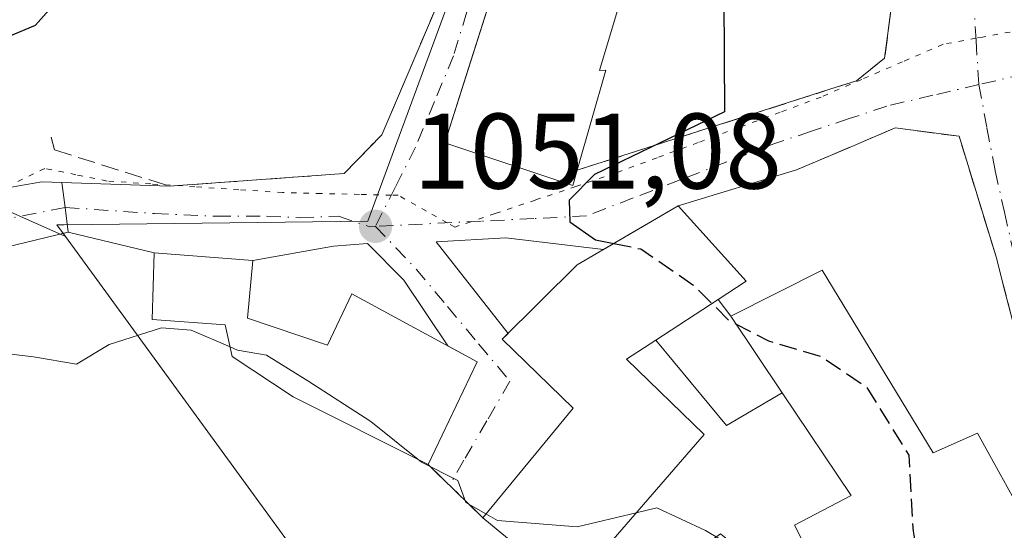
# Model space of a CAD drawing. Units: metres. Extents: x 644534 to 647995, y 4750773 to 4753159.
# Drawn here: x 646039 to 646132, y 4751634 to 4751681 of the extents above; entities that cross this region are included whole.
import ezdxf

# ---------------------------------------------------------------- set-up
doc = ezdxf.new("R2010")
doc.units = ezdxf.units.M
doc.header["$MEASUREMENT"] = 0
for name, pattern in [('DGN Style 3', [2.307223458686699, 1.648016756204785, -0.6592067024819142]), ('DGN Style 4', [2.6384748266838614, 1.318413404963828, -0.6592067024819142, 0.001648016756204785, -0.6592067024819142]), ('DGN Style 5', [1.1536117293433497, 0.4944050268614355, -0.6592067024819142])]:
    doc.linetypes.add(name, pattern=pattern)
for name, color, linetype, lineweight in [('Arbolado forestal CxS', 92, 'Continuous', 0), ('Curva de nivel maestra', 30, 'Continuous', 30), ('Curva de nivel maestra oculto', 30, 'DGN Style 3', 30), ('Curva de nivel normal', 30, 'Continuous', 0), ('Edificación Cxs', 1, 'Continuous', 13), ('Edificación industrial Cxs', 135, 'Continuous', 13), ('Edificación ligera Cxs', 1, 'Continuous', 0), ('Muro lineal', 1, 'DGN Style 3', 13), ('Núcleo urbano CxS', 7, 'Continuous', 0), ('Obra de contención lineal', 1, 'DGN Style 3', 13), ('Pista pavimentada Cxs', 135, 'Continuous', 0), ('Pista pavimentada eje', 135, 'DGN Style 4', 0), ('Prado CxS', 92, 'Continuous', 0), ('Punto de cota en terreno', 7, 'Continuous', 0), ('Rótulo de punto de cota en terreno', 7, 'Continuous', 0), ('Vía pecuaria eje', 92, 'DGN Style 5', 0), ('Vía urbana Cxs', 4, 'Continuous', 0), ('Vía urbana eje', 4, 'DGN Style 4', 0)]:
    doc.layers.add(name, color=color, linetype=linetype, lineweight=lineweight)
doc.styles.add('Style-Arial', font='txt')

# ---------------------------------------------------------------- blocks, each defined once
blk = doc.blocks.new('5PATER')
at = {"layer": 'Punto de cota en terreno', "linetype": 'Continuous', "lineweight": 0}
h = blk.add_hatch(color=51, dxfattribs=at)
edge = h.paths.add_edge_path()
edge.add_ellipse((0, 0), major_axis=(-0.1095731443231308, -0.1110710700762829), ratio=0.9994222409660322, start_angle=0, end_angle=360)
blk = doc.blocks.new('*U24')
at = {"layer": 'Vía urbana Cxs', "color": 4, "linetype": 'Continuous', "lineweight": 0}
blk.add_polyline3d([(646131.5745999999, 4751655.921399999, 1049.667700000005), (646130.7401000002, 4751659.1501, 1049.720499999996), (646127.2801000001, 4751670.4001, 1049.603099999993), (646121.3201000001, 4751671.1801, 1048.593399999998), (646117.0316000005, 4751669.3588, 1048.839000000007), (646112.0900999998, 4751667.2601, 1048.844700000001), (646101.0100999996, 4751663.9001, 1052.517600000006), (646094.0469000004, 4751659.831499999, 1054.114499999996), (646084.9126000004, 4751660.930400001, 1051.085699999996), (646078.4039000003, 4751660.533500001, 1050.927500000005), (646085.1237000005, 4751651.989, 1055.233399999997), (646084.5701000001, 4751651.440099999, 1055.080300000001), (646091.2100999998, 4751645.0101, 1057.766499999998), (646082.7600999996, 4751634.770099999, 1057.560100000002), (646077.6401000004, 4751639.7401, 1057.377699999997), (646082.2301000003, 4751649.3201, 1055.678899999999), (646079.4818000002, 4751650.813999999, 1056.155100000004), (646075.3876, 4751656.9617, 1052.357099999994), (646071.9744999995, 4751660.3748, 1051.692599999995), (646068.7994999997, 4751660.136700001, 1051.823999999993), (646061.2600999996, 4751658.790100001, 1053.636499999993), (646052.0301000001, 4751659.520099999, 1056.204599999998), (646044.0100999996, 4751661.4301, 1054.228000000003), (646043.7100999998, 4751663.7601, 1053.159799999994), (646043.4200999998, 4751666.090100001, 1053.329299999998), (646053.4801000003, 4751665.7401, 1053.042499999996), (646069.8000999996, 4751666.920100001, 1051.877200000003), (646073.3201000001, 4751670.540100001, 1051.847899999993), (646074.1557, 4751672.498299999, 1052.089999999997), (646079.3201000001, 4751684.600099999, 1052.337299999999)], dxfattribs=at)
blk.add_polyline3d([(646116.9200999998, 4751690.090100001, 1049.726200000005), (646099.7100999998, 4751696.720100001, 1054.1734), (646099.7807999998, 4751697.203700001, 1054.077000000005), (646089.1001000004, 4751700.850099999, 1053.529599999994), (646080.9983999999, 4751675.406199999, 1055.002900000007), (646079.2100999998, 4751669.790100001, 1053.196400000001), (646091.1700999998, 4751665.8201, 1053.592399999994), (646091.5701000001, 4751667.2301, 1054.416500000007), (646110.4265999999, 4751673.2653, 1049.5), (646115.2159000002, 4751674.7982, 1049.164000000004), (646117.6901000004, 4751675.590100001, 1049.085000000006), (646120.3201000001, 4751677.710100001, 1048.850000000006), (646121.1801000005, 4751684.220100001, 1049.072199999995), (646122.3000999996, 4751688.100099999, 1049.091700000004)], close=True, dxfattribs=at)

msp = doc.modelspace()

# ---------------------------------------------------------------- linework, layer by layer
at = {"layer": 'Arbolado forestal CxS', "color": 92, "linetype": 'Continuous', "lineweight": 0}
for points in [[(646027.9269000003, 4751940.2619, 1035.162500000006), (646042.6145000001, 4751936.904899999, 1042.468999999998), (646059.3273, 4751926.580499999, 1052.625499999995), (646078.7489, 4751927.6231, 1065.773499999996), (646071.0674999999, 4751857.1755, 1056.298599999995), (646064.8365000002, 4751808.6305, 1050.544800000003), (646068.4625000004, 4751802.936699999, 1051.077000000005), (646079.4247000003, 4751785.7237, 1051.549899999998), (646080.5970999999, 4751785.847100001, 1051.837400000004), (646080.7795000002, 4751774.861500001, 1051.113200000007), (646081.0099, 4751761.0163, 1050.904200000004), (646081.4216999998, 4751736.231500001, 1051.213900000002), (646061.2856999999, 4751709.254899999, 1047.047500000001), (646085.4474999999, 4751698.896700001, 1050.509900000005), (646072.0005000001, 4751662.470899999, 1051.274600000004), (646043.6173, 4751662.142899999, 1052.222599999994), (646042.9477000004, 4751662.1349, 1052.190199999997), (646043.7528999997, 4751661.030099999, 1052.390700000004), (646034.8947000002, 4751664.9597, 1051.655100000004)], [(646068.4625000004, 4751802.936699999, 1051.077000000005), (646079.4247000003, 4751785.7237, 1051.549899999998), (646080.5970999999, 4751785.847100001, 1051.837400000004), (646080.7795000002, 4751774.861500001, 1051.113200000007), (646081.0099, 4751761.0163, 1050.904200000004), (646081.4216999998, 4751736.231500001, 1051.213900000002), (646061.2856999999, 4751709.254899999, 1047.047500000001), (646085.4474999999, 4751698.896700001, 1050.509900000005), (646072.0005000001, 4751662.470899999, 1051.274600000004), (646043.6173, 4751662.142899999, 1052.222599999994), (646042.9477000004, 4751662.1349, 1052.190199999997), (646043.7528999997, 4751661.030099999, 1052.390700000004)], [(646043.7528999997, 4751661.030099999, 1052.390700000004), (646034.8947000002, 4751664.9597, 1051.655100000004), (646010.9303000001, 4751657.524300001, 1050.882599999997), (645998.5261000004, 4751646.8595, 1052.203599999993), (645963.6145000001, 4751597.0441, 1054.174799999994), (645947.0869000005, 4751562.8793, 1055.3704)]]:
    msp.add_polyline3d(points, dxfattribs=at)
at = {"layer": 'Curva de nivel maestra', "color": 30, "linetype": 'Continuous', "lineweight": 30, "elevation": 1050, "flags": 128}
for points in [[(646035.8600000005, 4751678.670100001), (646040.9400000004, 4751680.790100001), (646044.4600000001, 4751684.7601), (646049.2100000001, 4751691.130100001), (646054.4699999997, 4751699.4301), (646058.2100000001, 4751704.120100001), (646061.3787000002, 4751706.254100001)], [(646133.0414000005, 4751701.795499999), (646128.3600000005, 4751699.950099999), (646125.5099999999, 4751695.380100001), (646123.7999999998, 4751694.030099999), (646119.8200000003, 4751694.300100001), (646117.2999999998, 4751695.2401), (646113.0800000001, 4751696.4101), (646109.0599999997, 4751698.130100001), (646105.6100000005, 4751698.270099999), (646104.5099999999, 4751695.840100001), (646105.2599999999, 4751688.5701), (646105.3600000005, 4751672.6801), (646093.2000000002, 4751666.840100001), (646090.8200000003, 4751664.420100001), (646090.9100000003, 4751662.4001), (646093.3099999997, 4751660.7301), (646095.0005999999, 4751660.388800001)]]:
    msp.add_lwpolyline(points, dxfattribs=at)
at = {"layer": 'Curva de nivel maestra oculto', "color": 30, "linetype": 'DGN Style 3', "lineweight": 30, "elevation": 1050, "flags": 128}
msp.add_lwpolyline([(646095.0005999999, 4751660.388800001), (646097.5199999996, 4751659.880100001), (646102.4000000004, 4751656.540100001), (646105.7400000002, 4751653.2301), (646109.4600000001, 4751651.300100001), (646114.3899999997, 4751649.840100001), (646118.6399999997, 4751646.960100001), (646122.5800000001, 4751640.620100001), (646122.9800000006, 4751633.5001), (646123.6699999999, 4751629.770099999), (646124.1651, 4751628.9408)], dxfattribs=at)
at = {"layer": 'Curva de nivel normal', "color": 30, "linetype": 'Continuous', "lineweight": 0, "elevation": 1055, "flags": 128}
for points in [[(646059.1380000003, 4751650.721200001), (646055.5099999999, 4751652.300000001), (646052.7300000006, 4751652.51), (646047.8300000001, 4751650.960000001), (646044.7699999996, 4751649.100000001), (646040.75, 4751649.800000001), (646035.8099999997, 4751650.4)], [(646076.7297999999, 4751640.1976), (646072.2800000003, 4751643.75), (646066.4100000003, 4751647.560000001), (646062.5499999998, 4751649.949999999), (646059.8300000001, 4751650.42), (646059.1380000003, 4751650.721200001)], [(646083.0555999996, 4751635.1282), (646081.1799999997, 4751636.189999999), (646080.4299999997, 4751638.24), (646077.04, 4751639.949999999), (646076.7297999999, 4751640.1976)], [(646120.8364000004, 4751611.333900001), (646119.2199999997, 4751612.210000001), (646118.1100000005, 4751613.34), (646117.7300000006, 4751614.91), (646117.4900000002, 4751618.82), (646115.54, 4751624.350000001), (646113.0899999999, 4751628.24), (646109.7199999997, 4751630.67), (646106.5099999999, 4751631.83), (646103.5899999999, 4751633.57), (646099.0199999996, 4751635.680000001), (646097.0942000002, 4751635.2225)], [(646097.0942000002, 4751635.2225), (646091.5700000003, 4751633.91), (646084.1299999999, 4751634.52), (646083.0555999996, 4751635.1282)]]:
    msp.add_lwpolyline(points, dxfattribs=at)
at = {"layer": 'Edificación Cxs', "color": 1, "linetype": 'Continuous', "lineweight": 13, "flags": 128}
for points, elevation in [([(646103.4401000004, 4751642.550100001), (646090.9001000002, 4751628.0701), (646082.7600999996, 4751634.770099999), (646091.2100999998, 4751645.0101), (646084.5701000001, 4751651.440099999), (646091.5800999999, 4751658.390100001), (646101.0100999996, 4751663.9001), (646107.3701, 4751656.880100001), (646104.7500999998, 4751655.1601), (646098.9301000005, 4751651.350099999), (646096.2001, 4751649.5701)], 1058.687600000005), ([(646060.7600999996, 4751653.420100001), (646068.2301000003, 4751650.880100001), (646070.5301000001, 4751655.6801), (646082.2301000003, 4751649.3201), (646077.6401000004, 4751639.7401), (646065.0500999996, 4751646.0701), (646059.3300999999, 4751649.8301), (646058.6901000004, 4751652.800100001), (646051.8501000004, 4751653.290100001), (646052.0301000001, 4751659.520099999), (646061.2600999996, 4751658.790100001)], 1058.166599999997), ([(646114.4700999996, 4751657.880100001), (646124.8701, 4751640.8301), (646128.9901000002, 4751642.6801), (646134.2100999998, 4751633.2601), (646116.2100999998, 4751625.520099999), (646111.9001000002, 4751634.0801), (646117.2100999998, 4751636.8301), (646110.7600999996, 4751646.420100001), (646105.9401000004, 4751653.590100001)], 1060.196500000006)]:
    msp.add_lwpolyline(points, close=True, dxfattribs=dict(at, elevation=elevation))
at = {"layer": 'Edificación Cxs', "color": 1, "linetype": 'Continuous', "lineweight": 13, "extrusion": (0.1444738657205496, 0.09457825233138431, 0.9849783024563037), "elevation": 543788.2417204377, "flags": 128}
msp.add_lwpolyline([(3621665.67881154, -3095717.615731627), (3621665.678811541, -3095724.678003233)], dxfattribs=at)
at = {"layer": 'Edificación Cxs', "color": 1, "linetype": 'Continuous', "lineweight": 13, "extrusion": (-0.02615013812558766, 0.03889968680216428, 0.9989008882980865), "elevation": 168996.255434997, "flags": 128}
msp.add_lwpolyline([(-3187162.13033199, -3578980.81309591), (-3187162.13033199, -3578972.164070003)], dxfattribs=at)
at = {"layer": 'Edificación Cxs', "color": 1, "linetype": 'Continuous', "lineweight": 13}
for points in [[(646082.7600999996, 4751634.770099999, 1057.560100000002), (646091.2100999998, 4751645.0101, 1057.766499999998), (646084.5701000001, 4751651.440099999, 1055.080300000001), (646091.5800999999, 4751658.390100001, 1054.455900000001), (646101.0100999996, 4751663.9001, 1052.517600000006), (646107.3701, 4751656.880100001, 1054.222399999999), (646104.7500999998, 4751655.1601, 1055.607099999994)], [(646077.6401000004, 4751639.7401, 1057.377699999997), (646065.0500999996, 4751646.0701, 1057.333100000004), (646059.3300999999, 4751649.8301, 1056.560800000007), (646058.6901000004, 4751652.800100001, 1056.420100000003), (646051.8501000004, 4751653.290100001, 1058.166599999997), (646052.0301000001, 4751659.520099999, 1056.204599999998), (646061.2600999996, 4751658.790100001, 1053.636499999993), (646060.7600999996, 4751653.420100001, 1055.297500000001)], [(646105.9401000004, 4751653.590100001, 1055.338499999998), (646114.4700999996, 4751657.880100001, 1053.109700000001), (646124.8701, 4751640.8301, 1055.795299999998), (646128.9901000002, 4751642.6801, 1052.255600000004), (646134.2100999998, 4751633.2601, 1052.693499999994), (646116.2100999998, 4751625.520099999, 1060.196500000005), (646111.9001000002, 4751634.0801, 1056.543999999994), (646117.2100999998, 4751636.8301, 1056.134999999995), (646110.7600999996, 4751646.420100001, 1055.743900000001)], [(646060.7600999996, 4751653.420100001, 1055.297500000001), (646068.2301000003, 4751650.880100001, 1057.966400000005), (646070.5301000001, 4751655.6801, 1054.437600000005), (646082.2301000003, 4751649.3201, 1055.678899999999), (646077.6401000004, 4751639.7401, 1057.377699999997)], [(646098.9301000005, 4751651.350099999, 1056.8266), (646096.2001, 4751649.5701, 1058.097699999999), (646103.4401000004, 4751642.550100001, 1057.620800000004), (646090.9001000002, 4751628.0701, 1058.687600000005), (646082.7600999996, 4751634.770099999, 1057.560100000002)]]:
    msp.add_polyline3d(points, dxfattribs=at)
at = {"layer": 'Edificación industrial Cxs', "color": 135, "linetype": 'Continuous', "lineweight": 13, "elevation": 1055.838499999998, "flags": 128}
msp.add_lwpolyline([(646099.7100999998, 4751696.720100001), (646093.6700999998, 4751676.5601), (646094.2600999996, 4751676.5801), (646091.5701000001, 4751667.2301), (646091.1700999998, 4751665.8201), (646079.2100999998, 4751669.790100001), (646089.1001000004, 4751700.850099999), (646099.8501000004, 4751697.1801)], close=True, dxfattribs=at)
at = {"layer": 'Edificación industrial Cxs', "color": 135, "linetype": 'Continuous', "lineweight": 13}
for points in [[(646091.5701000001, 4751667.2301, 1054.416500000007), (646091.1700999998, 4751665.8201, 1053.592399999994), (646079.2100999998, 4751669.790100001, 1053.196400000001), (646089.1001000004, 4751700.850099999, 1053.529599999994), (646099.8501000004, 4751697.1801, 1054.007199999993), (646099.7100999998, 4751696.720100001, 1054.1734)], [(646099.7100999998, 4751696.720100001, 1054.1734), (646093.6700999998, 4751676.5601, 1055.838499999998), (646094.2600999996, 4751676.5801, 1055.181899999996), (646091.5701000001, 4751667.2301, 1054.416500000007)]]:
    msp.add_polyline3d(points, dxfattribs=at)
at = {"layer": 'Edificación ligera Cxs', "color": 1, "linetype": 'Continuous', "lineweight": 0, "elevation": 1056.8266, "flags": 128}
msp.add_lwpolyline([(646105.9401000004, 4751653.590100001), (646110.7600999996, 4751646.420100001), (646105.5401, 4751643.380100001), (646098.9301000005, 4751651.350099999), (646104.7500999998, 4751655.1601)], close=True, dxfattribs=at)
at = {"layer": 'Edificación ligera Cxs', "color": 1, "linetype": 'Continuous', "lineweight": 0, "extrusion": (0.1444738657205496, 0.09457825233138431, 0.9849783024563037), "elevation": 543788.2417204377, "flags": 128}
msp.add_lwpolyline([(3621665.67881154, -3095717.615731627), (3621665.678811541, -3095724.678003233)], dxfattribs=at)
at = {"layer": 'Edificación ligera Cxs', "color": 1, "linetype": 'Continuous', "lineweight": 0, "extrusion": (0.08160367611392566, -0.1076619928130471, 0.9908328493485756), "elevation": -457802.2107432496, "flags": 128}
msp.add_lwpolyline([(3385161.513814852, 3365527.876000795), (3385161.513814852, 3365525.887748808)], dxfattribs=at)
at = {"layer": 'Edificación ligera Cxs', "color": 1, "linetype": 'Continuous', "lineweight": 0, "extrusion": (-0.02615013812558766, 0.03889968680216428, 0.9989008882980865), "elevation": 168996.255434997, "flags": 128}
msp.add_lwpolyline([(-3187162.13033199, -3578980.81309591), (-3187162.13033199, -3578972.164070003)], dxfattribs=at)
at = {"layer": 'Edificación ligera Cxs', "color": 1, "linetype": 'Continuous', "lineweight": 0, "extrusion": (0.01088364051334989, -0.1895055417951481, 0.981819329611158), "elevation": -892394.7422471516, "flags": 128}
msp.add_lwpolyline([(917494.3798160146, 4621410.998556284), (917488.9940982434, 4621408.212200368), (917482.8519508464, 4621416.70244653)], dxfattribs=at)
at = {"layer": 'Muro lineal', "color": 1, "linetype": 'DGN Style 3', "lineweight": 13}
for points in [[(646121.1801000005, 4751684.220100001, 1049.072199999995), (646120.3201000001, 4751677.710100001, 1048.850000000006), (646117.6901000004, 4751675.590100001, 1049.085000000006), (646091.5701000001, 4751667.2301, 1054.416500000007)], [(646134.5601000005, 4751644.370100001, 1051.169599999994), (646130.7401000002, 4751659.1501, 1049.720499999996), (646127.2801000001, 4751670.4001, 1049.603099999993), (646121.3201000001, 4751671.1801, 1048.593399999998), (646112.0900999998, 4751667.2601, 1048.844700000001)]]:
    msp.add_polyline3d(points, dxfattribs=at)
at = {"layer": 'Núcleo urbano CxS', "color": 7, "linetype": 'Continuous', "lineweight": 0, "extrusion": (0.808080975966999, 0.5890707288531896, 0.0009014924261817292), "elevation": 3321121.041347364, "flags": 128}
msp.add_lwpolyline([(3459162.823887082, -1941.575554155737), (3459118.508009511, -1936.363452037838), (3459112.731189874, -1935.873751838846)], dxfattribs=at)
at = {"layer": 'Núcleo urbano CxS', "color": 7, "linetype": 'Continuous', "lineweight": 0}
for points in [[(646068.4625000004, 4751802.936699999, 1051.077000000005), (646079.4247000003, 4751785.7237, 1051.549899999998), (646080.5970999999, 4751785.847100001, 1051.837400000004), (646080.7795000002, 4751774.861500001, 1051.113200000007), (646081.0099, 4751761.0163, 1050.904200000004), (646081.4216999998, 4751736.231500001, 1051.213900000002), (646061.2856999999, 4751709.254899999, 1047.047500000001), (646085.4474999999, 4751698.896700001, 1050.509900000005), (646072.0005000001, 4751662.470899999, 1051.274600000004), (646043.6173, 4751662.142899999, 1052.222599999994), (646042.9477000004, 4751662.1349, 1052.190199999997), (646043.7528999997, 4751661.030099999, 1052.390700000004)], [(646154.8161000004, 4751532.9849, 1050.7255), (646156.8113000002, 4751546.440300001, 1052.850600000005), (646152.3256999999, 4751561.394500001, 1051.045700000002), (646151.8262999998, 4751579.3389, 1052.418999999994), (646145.5475000005, 4751603.280300001, 1050.259399999995), (646140.8860999999, 4751624.575099999, 1049.024399999995), (646114.9874999998, 4751625.144099999, 1055.475000000006), (646104.9851000002, 4751633.270500001, 1054.499500000005), (646090.6907000003, 4751622.965100001, 1056.741699999999), (646080.1633000001, 4751615.375299999, 1059.394100000005), (646078.1070999998, 4751613.892899999, 1060.0147), (646073.2569000004, 4751620.5481, 1058.092499999999), (646069.8542999999, 4751625.216499999, 1057.602799999993), (646043.7528999997, 4751661.030099999, 1052.390700000004), (646042.9477000004, 4751662.1349, 1052.190199999997), (646043.6173, 4751662.142899999, 1052.222599999994), (646072.0005000001, 4751662.470899999, 1051.274600000004), (646085.4474999999, 4751698.896700001, 1050.509900000005), (646061.2856999999, 4751709.254899999, 1047.047500000001), (646081.4216999998, 4751736.231500001, 1051.213900000002)]]:
    msp.add_polyline3d(points, dxfattribs=at)
at = {"layer": 'Obra de contención lineal', "color": 1, "linetype": 'DGN Style 3', "lineweight": 13, "extrusion": (-0.01833600180128397, 0.01779881425389649, 0.9996734433049119), "elevation": 73784.10476906282, "flags": 128}
msp.add_lwpolyline([(-3859493.747003199, -2845059.151847112), (-3859493.747003199, -2845052.014020429)], dxfattribs=at)
at = {"layer": 'Obra de contención lineal', "color": 1, "linetype": 'DGN Style 3', "lineweight": 13}
msp.add_polyline3d([(646042.4101, 4751670.3201, 1054.637199999997), (646042.7301000003, 4751669.130100001, 1054.081900000005), (646053.4801000003, 4751665.7401, 1053.042499999996), (646069.8000999996, 4751666.920100001, 1051.877200000003), (646073.3201000001, 4751670.540100001, 1051.847899999993), (646079.3201000001, 4751684.600099999, 1052.337299999999), (646081.7901, 4751693.670100001, 1051.540500000003)], dxfattribs=at)
at = {"layer": 'Pista pavimentada Cxs', "color": 135, "linetype": 'Continuous', "lineweight": 0, "extrusion": (-0.9922397264677015, -0.1240808449718596, 0.008016803001828058), "elevation": -1230612.245596529, "flags": 128}
msp.add_lwpolyline([(-4634779.187059147, 10919.25613577064), (-4634776.839081687, 10919.08663032357), (-4634774.489863379, 10920.15486465137)], dxfattribs=at)
at = {"layer": 'Pista pavimentada Cxs', "color": 135, "linetype": 'Continuous', "lineweight": 0}
for points in [[(646032.9101, 4751664.6601, 1053.635999999999), (646041.5500999996, 4751666.1501, 1053.946299999996), (646043.4200999998, 4751666.090100001, 1053.329299999998), (646043.7100999998, 4751663.7601, 1053.159799999994), (646044.0100999996, 4751661.4301, 1054.228000000003), (646028.0100999996, 4751657.590100001, 1054.270699999994)], [(646032.9101, 4751664.6601, 1053.635999999999), (646041.5500999996, 4751666.1501, 1053.946299999996), (646043.4200999998, 4751666.090100001, 1053.329299999998)], [(646044.0100999996, 4751661.4301, 1054.228000000003), (646028.0100999996, 4751657.590100001, 1054.270699999994)]]:
    msp.add_polyline3d(points, dxfattribs=at)
at = {"layer": 'Pista pavimentada eje', "color": 135, "linetype": 'DGN Style 4', "lineweight": 0}
msp.add_polyline3d([(646043.7100999998, 4751663.7601, 1053.159799999994), (646031.4200999998, 4751661.300100001, 1053.443899999998), (646003.3701, 4751651.300100001, 1053.202900000004), (645989.4401000004, 4751634.710100001, 1058.727899999998), (645975.5100999996, 4751598.840100001, 1057.076700000005), (645968.8701, 4751574.130100001, 1057.285000000003), (645965.2301000003, 4751554.550100001, 1056.041899999997), (645968.5500999996, 4751535.290100001, 1053.211899999995), (645978.8201000001, 4751501.7601, 1049.7791), (645988.0701000001, 4751476.300100001, 1046.999800000005), (646004.6700999998, 4751427.840100001, 1041.505000000005), (646009.6401000004, 4751406.290100001, 1039.150800000003), (646010.6401000004, 4751389.360099999, 1037.032000000007), (646008.3201000001, 4751367.130100001, 1035.117899999997), (646006.3300999999, 4751343.550100001, 1034.680300000007)], dxfattribs=at)
at = {"layer": 'Prado CxS', "color": 92, "linetype": 'Continuous', "lineweight": 0, "extrusion": (0.808080975966999, 0.5890707288531896, 0.0009014924261817292), "elevation": 3321121.041347364, "flags": 128}
msp.add_lwpolyline([(3459162.823887082, -1941.575554155737), (3459118.508009511, -1936.363452037838), (3459112.731189874, -1935.873751838846)], dxfattribs=at)
at = {"layer": 'Prado CxS', "color": 92, "linetype": 'Continuous', "lineweight": 0}
for points in [[(646043.7528999997, 4751661.030099999, 1052.390700000004), (646034.8947000002, 4751664.9597, 1051.655100000004), (646010.9303000001, 4751657.524300001, 1050.882599999997), (645998.5261000004, 4751646.8595, 1052.203599999993), (645963.6145000001, 4751597.0441, 1054.174799999994), (645947.0869000005, 4751562.8793, 1055.3704)], [(646034.8947000002, 4751664.9597, 1051.655100000004), (646043.7528999997, 4751661.030099999, 1052.390700000004), (646069.8542999999, 4751625.216499999, 1057.602799999993), (646073.2569000004, 4751620.5481, 1058.092499999999), (646064.4574999996, 4751615.8003, 1060.066800000001), (646062.8870999999, 4751614.9529, 1060.294399999999), (646053.3771000003, 4751611.625299999, 1061.376900000003), (646044.8173000002, 4751602.590299999, 1064.309599999993), (646037.2093000002, 4751594.507099999, 1065.667600000001)]]:
    msp.add_polyline3d(points, dxfattribs=at)
at = {"layer": 'Vía pecuaria eje', "color": 92, "linetype": 'DGN Style 5', "lineweight": 0}
msp.add_polyline3d([(646133.1841000002, 4751680.352299999, 1047.719500000007), (646129.4836999997, 4751679.677999999, 1047.766900000003), (646128.8546000002, 4751679.5634, 1047.791599999997), (646125.7834000001, 4751679.003699999, 1048.058099999995), (646121.9878000002, 4751677.360400001, 1048.468900000007), (646118.1920999996, 4751675.7172, 1049.028200000001), (646114.3964999998, 4751674.073899999, 1049.115300000005), (646110.5598999998, 4751672.655200001, 1049.398000000001), (646106.7232999997, 4751671.236500001, 1049.733300000007), (646102.8866999998, 4751669.817700001, 1049.859100000001), (646099.0500999996, 4751668.399, 1050.145199999999), (646095.2134999996, 4751666.9803, 1051.946100000001), (646091.4478000002, 4751665.7149, 1053.404999999999), (646087.682, 4751664.4495, 1053.291400000002), (646083.9162999997, 4751663.184, 1051.360400000005), (646081.6552999998, 4751662.4242, 1050.627099999998), (646080.1505000005, 4751661.918600001, 1050.722800000003), (646079.4396000003, 4751662.316500001, 1050.684699999998), (646077.4981000006, 4751663.403100001, 1050.815700000006), (646074.8455999997, 4751664.887599999, 1051.141199999998), (646074.2061000001, 4751664.902799999, 1051.175300000003), (646071.2467, 4751664.973300001, 1051.436499999996), (646067.6476999996, 4751665.0591, 1051.934699999998), (646064.0488, 4751665.1448, 1052.248099999997), (646059.9452999998, 4751665.4146, 1052.549899999998), (646055.8419000005, 4751665.684400001, 1052.845300000001), (646051.7384000003, 4751665.9542, 1053.097200000004), (646047.6349, 4751666.223999999, 1053.038), (646044.7229000004, 4751666.8135, 1053.243400000007), (646041.8108999999, 4751667.403000001, 1054.099799999996), (646038.0316000005, 4751665.543400001, 1055.494200000001)], dxfattribs=at)
at = {"layer": 'Vía urbana Cxs', "color": 4, "linetype": 'Continuous', "lineweight": 0, "extrusion": (0.2893621549618724, 0.08774881231432825, 0.9531892200467053), "elevation": 604913.2927864516, "flags": 128}
msp.add_lwpolyline([(4359684.125158283, -1903427.939483904), (4359684.125158283, -1903415.792624457)], dxfattribs=at)
at = {"layer": 'Vía urbana Cxs', "color": 4, "linetype": 'Continuous', "lineweight": 0, "extrusion": (-0.9922397264677015, -0.1240808449718596, 0.008016803001828058), "elevation": -1230612.245596529, "flags": 128}
msp.add_lwpolyline([(-4634779.187059147, 10919.25613577064), (-4634776.839081687, 10919.08663032357), (-4634774.489863379, 10920.15486465137)], dxfattribs=at)
at = {"layer": 'Vía urbana Cxs', "color": 4, "linetype": 'Continuous', "lineweight": 0, "extrusion": (0.02846292948220498, -0.0009902609660243649, 0.999594358241637), "elevation": 14735.80088179179, "flags": 128}
msp.add_lwpolyline([(4771255.984466215, -480211.4417952299), (4771255.984466215, -480221.5119667405)], dxfattribs=at)
at = {"layer": 'Vía urbana Cxs', "color": 4, "linetype": 'Continuous', "lineweight": 0, "extrusion": (0.1677092585755082, 0.09799257376537038, 0.9809541579884821), "elevation": 575017.3681236306, "flags": 128}
msp.add_lwpolyline([(3776705.309993372, -2898552.995959039), (3776705.309993372, -2898544.774660492)], dxfattribs=at)
at = {"layer": 'Vía urbana Cxs', "color": 4, "linetype": 'Continuous', "lineweight": 0, "extrusion": (-0.2268031256944719, 0.05401421072951188, 0.9724416729112784), "elevation": 111157.6162137942, "flags": 128}
msp.add_lwpolyline([(-4772056.288718294, -459102.7094053065), (-4772056.288718294, -459111.1873441814)], dxfattribs=at)
at = {"layer": 'Vía urbana Cxs', "color": 4, "linetype": 'Continuous', "lineweight": 0, "extrusion": (0.266445110706947, -0.02107312355574829, 0.9636197001120136), "elevation": 73022.87608043636, "flags": 128}
msp.add_lwpolyline([(4787804.693646626, -259328.7383819663), (4787804.693646625, -259319.1300034558)], dxfattribs=at)
at = {"layer": 'Vía urbana Cxs', "color": 4, "linetype": 'Continuous', "lineweight": 0, "extrusion": (0.2086503964218544, 0.07297216519897831, 0.9752641053474573), "elevation": 482573.0183233736, "flags": 128}
msp.add_lwpolyline([(4271959.000999634, -2124379.257700203), (4271966.528629883, -2124386.943089215), (4271968.846064337, -2124384.788755422)], dxfattribs=at)
at = {"layer": 'Vía urbana Cxs', "color": 4, "linetype": 'Continuous', "lineweight": 0, "extrusion": (-0.01833600180128397, 0.01779881425389649, 0.9996734433049119), "elevation": 73784.10476906282, "flags": 128}
msp.add_lwpolyline([(-3859493.747003199, -2845052.014020429), (-3859493.747003199, -2845059.151847112)], dxfattribs=at)
at = {"layer": 'Vía urbana Cxs', "color": 4, "linetype": 'Continuous', "lineweight": 0}
for points in [[(646099.7807999998, 4751697.2038, 1054.077000000005), (646089.1001000004, 4751700.850099999, 1053.529599999994), (646080.9983999999, 4751675.406199999, 1055.002900000007), (646079.2100999998, 4751669.790100001, 1053.196400000001), (646091.1700999998, 4751665.8201, 1053.592399999994), (646091.5701000001, 4751667.2301, 1054.416500000007)], [(646053.4801000003, 4751665.7401, 1053.042499999996), (646069.8000999996, 4751666.920100001, 1051.877200000003), (646073.3201000001, 4751670.540100001, 1051.847899999993), (646074.1557, 4751672.498299999, 1052.089999999997), (646079.3201000001, 4751684.600099999, 1052.337299999999), (646081.7901, 4751693.670100001, 1051.540500000003)], [(646091.5701000001, 4751667.2301, 1054.416500000007), (646110.4265999999, 4751673.2653, 1049.5), (646115.2159000002, 4751674.7982, 1049.164000000004), (646117.6901000004, 4751675.590100001, 1049.085000000006), (646120.3201000001, 4751677.710100001, 1048.850000000006), (646121.1801000005, 4751684.220100001, 1049.072199999995)], [(646134.5601000005, 4751644.370100001, 1051.169599999994), (646132.7720999997, 4751651.2882, 1050.337299999999), (646131.5745999999, 4751655.921399999, 1049.667700000005), (646130.7401000002, 4751659.1501, 1049.720499999996), (646127.2801000001, 4751670.4001, 1049.603099999993), (646121.3201000001, 4751671.1801, 1048.593399999998), (646117.0316000005, 4751669.3588, 1048.839000000007), (646112.0900999998, 4751667.2601, 1048.844700000001)], [(646079.4818000002, 4751650.813999999, 1056.155100000004), (646075.3876, 4751656.9617, 1052.357099999994), (646071.9744999995, 4751660.3748, 1051.692599999995), (646068.7994999997, 4751660.136700001, 1051.823999999993), (646061.2600999996, 4751658.790100001, 1053.636499999993)], [(646094.0469000004, 4751659.831499999, 1054.114499999996), (646084.9126000004, 4751660.930400001, 1051.085699999996), (646078.4039000003, 4751660.533500001, 1050.927500000005), (646085.1237000005, 4751651.989, 1055.233399999997)], [(646085.1237000005, 4751651.989, 1055.233399999997), (646084.5701000001, 4751651.440099999, 1055.080300000001), (646091.2100999998, 4751645.0101, 1057.766499999998), (646082.7600999996, 4751634.770099999, 1057.560100000002)]]:
    msp.add_polyline3d(points, dxfattribs=at)
at = {"layer": 'Vía urbana eje', "color": 4, "linetype": 'DGN Style 4', "lineweight": 0}
for points in [[(646090.6688999999, 4751709.632300001, 1053.936400000006), (646088.0000999998, 4751702.960100001, 1053.115099999996), (646086.1700999998, 4751698.4101, 1053.189700000003), (646084.9401000004, 4751694.3201, 1053.291599999997), (646083.7100999998, 4751690.220100001, 1053.030799999993), (646082.5000999998, 4751686.110099999, 1052.687099999996), (646081.2600999996, 4751682.020099999, 1053.421600000001), (646080.0301000001, 4751677.9301, 1053.608999999997), (646078.2500999998, 4751673.6601, 1052.707399999999), (646076.4600999998, 4751669.380100001, 1051.623399999997), (646074.6001000004, 4751665.6801, 1051.233099999998), (646072.7301000003, 4751661.9901, 1051.194900000002)], [(646128.3501000004, 4751687.470100001, 1048.270399999994), (646128.6201, 4751683.390100001, 1047.953299999994), (646128.8701, 4751679.3101, 1047.784599999999), (646129.1401000004, 4751675.2301, 1048.243700000006)], [(646166.9200999998, 4751673.3201, 1045.694300000003), (646165.3501000004, 4751673.7301, 1045.782500000001), (646162.0100999996, 4751674.610099999, 1045.902600000001), (646158.6901000004, 4751675.5101, 1046.500700000004), (646155.3501000004, 4751676.4001, 1047.360400000005), (646151.7100999998, 4751676.970100001, 1048.165699999998), (646148.0701000001, 4751677.520099999, 1047.761100000003), (646145.1201, 4751677.9901, 1047.922600000006), (646141.3501000004, 4751677.590100001, 1048.164199999999), (646137.5800999999, 4751677.1801, 1049.646200000003), (646133.3701, 4751676.210100001, 1048.511100000003), (646129.1401000004, 4751675.2301, 1048.243700000006)], [(646129.1401000004, 4751675.2301, 1048.243700000006), (646124.8300999999, 4751674.2301, 1048.302599999996), (646120.5301000001, 4751673.2301, 1048.488200000007), (646117.0100999996, 4751672.050100001, 1048.648000000001), (646113.4801000003, 4751670.880100001, 1048.912100000001), (646109.9600999998, 4751669.690099999, 1049.138699999996), (646105.5800999999, 4751668.0101, 1049.267600000006), (646101.2100999998, 4751666.3301, 1050.642699999997), (646096.8300999999, 4751664.640100001, 1051.7114), (646092.4600999998, 4751662.960100001, 1051.431400000001), (646087.5301000001, 4751662.720100001, 1051.130900000004), (646082.6001000004, 4751662.470100001, 1050.609200000006), (646072.7301000003, 4751661.9901, 1051.194900000002)], [(646129.1401000004, 4751675.2301, 1048.243700000006), (646129.8901000004, 4751671.190099999, 1050.026100000003), (646130.6601, 4751667.170100001, 1053.135500000004), (646131.5301000001, 4751663.300100001, 1050.880099999995), (646132.3901000004, 4751659.4301, 1049.804600000003), (646133.2600999996, 4751655.5701, 1050.141600000003), (646134.1201, 4751651.690099999, 1051.4611), (646135.3701, 4751647.770099999, 1051.897800000006), (646136.6001000004, 4751643.850099999, 1051.435700000002), (646137.8501000004, 4751639.9301, 1050.949099999998), (646139.0800999999, 4751636.0101, 1051.5432), (646140.3201000001, 4751632.090100001, 1051.514800000004), (646141.3701, 4751628.090100001, 1050.4568), (646142.4200999998, 4751624.0801, 1050.040999999997), (646142.8501000004, 4751620.340100001, 1050.125599999999), (646143.3000999996, 4751616.630100001, 1050.471600000005), (646143.7600999996, 4751612.9001, 1050.983900000007), (646144.2100999998, 4751609.1801, 1051.537500000006), (646145.0500999996, 4751604.8101, 1051.910999999993), (646146.2801000001, 4751602.800100001, 1051.231899999999), (646149.2100999998, 4751600.5101, 1050.688800000004), (646152.1401000004, 4751598.2301, 1050.129499999996), (646154.1901000004, 4751596.5001, 1050.101599999995), (646156.2301000003, 4751594.7601, 1050.009300000005)], [(646043.7100999998, 4751663.7601, 1053.159799999994), (646052.0701000001, 4751663.1801, 1053.434699999998), (646057.8901000004, 4751662.9301, 1052.493700000006), (646062.5500999996, 4751662.9301, 1052.089300000007), (646065.6401000004, 4751662.800100001, 1051.765100000004), (646069.2600999996, 4751662.9301, 1051.426399999997), (646072.1655000001, 4751661.954100001, 1051.251399999994), (646072.7301000003, 4751661.9901, 1051.194900000002)], [(646072.7301000003, 4751661.9901, 1051.194900000002), (646074.6401000004, 4751659.9901, 1051.453299999994), (646076.5301000001, 4751657.9901, 1051.465500000006), (646079.4600999998, 4751654.5001, 1053.343299999993), (646082.3701, 4751651.0101, 1054.490699999995), (646085.3000999996, 4751647.5101, 1055.974199999997), (646083.1401000004, 4751643.8301, 1054.702699999994), (646081.0000999998, 4751640.140100001, 1055.682799999995), (646079.6414999999, 4751637.7974, 1056.228300000002)]]:
    msp.add_polyline3d(points, dxfattribs=at)

# ---------------------------------------------------------------- block references
at = {"layer": 'Punto de cota en terreno', "color": 7, "linetype": 'Continuous', "lineweight": 0, "xscale": 10, "yscale": 10, "zscale": 10}
msp.add_blockref('5PATER', (646072.7400000002, 4751661.99, 1051.080000000002), dxfattribs=at)
at = {"layer": 'Vía urbana Cxs', "color": 4, "linetype": 'Continuous', "lineweight": 0}
msp.add_blockref('*U24', (0, 0), dxfattribs=at)

# ---------------------------------------------------------------- texts
at = {"layer": 'Rótulo de punto de cota en terreno', "color": 7, "linetype": 'Continuous', "lineweight": 0, "style": 'Style-Arial'}
msp.add_text('1051,08', height=7.000000000000002, dxfattribs=at).set_placement((646076.2677999996, 4751665.5178))

doc.saveas('drawing.dxf')
